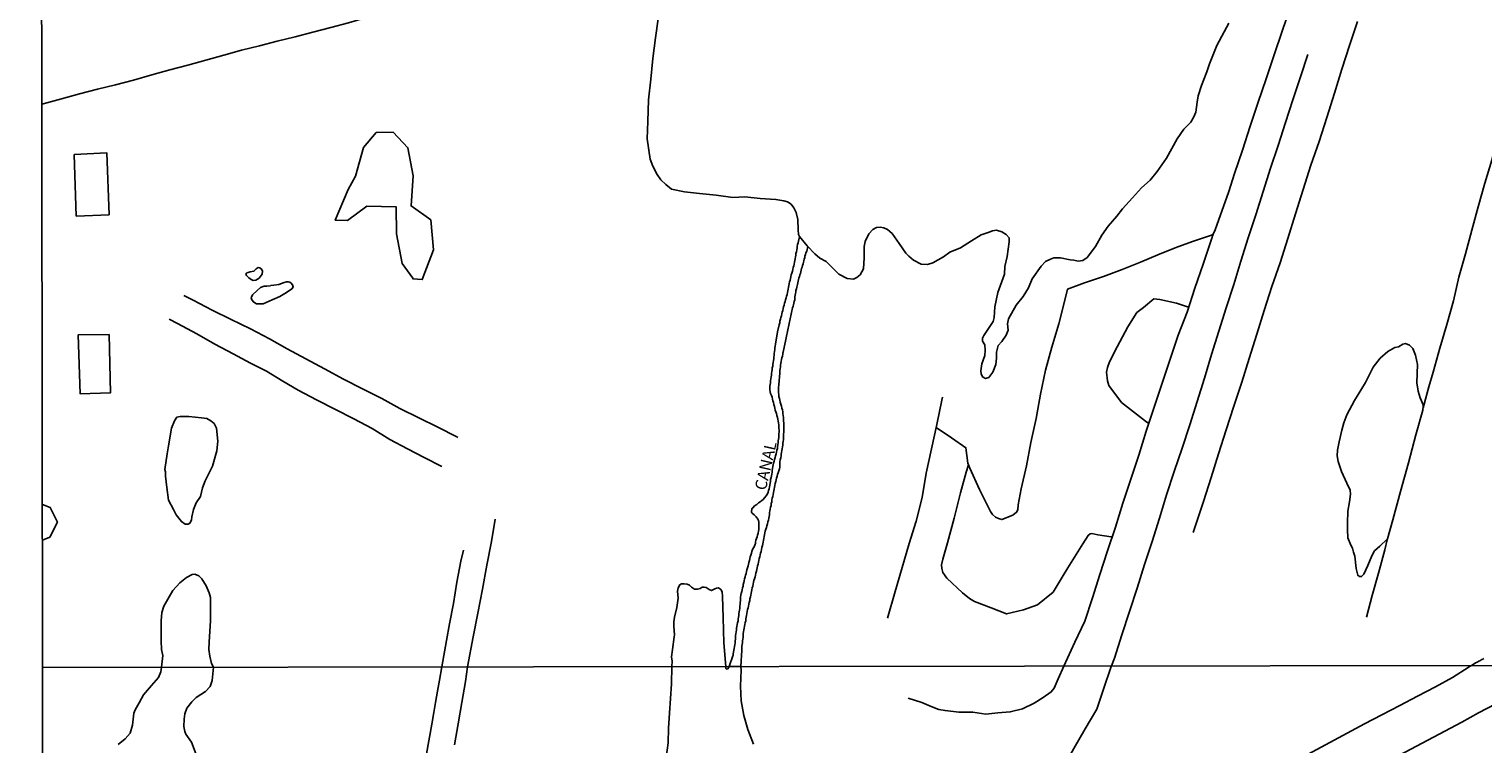
# Model space of a CAD drawing. Units: millimetres. Extents: x 185559 to 187969, y 1652115 to 1654889.
# Drawn here: x 185559 to 185872, y 1652652 to 1652806 of the extents above; entities that cross this region are included whole.
import ezdxf
from ezdxf.enums import TextEntityAlignment as Align

# ---------------------------------------------------------------- set-up
doc = ezdxf.new("R2010")
doc.units = ezdxf.units.MM
for name, color, linetype in [('V-BANHADO', 102, 'Continuous'), ('V-CANAL', 130, 'Continuous'), ('V-EDIFICACAO', 2, 'Continuous'), ('V-LAGOA', 150, 'Continuous'), ('V-LOTE', 10, 'Continuous'), ('V-NOME_DOS_LOGRADOUROS', 7, 'Continuous'), ('V-TESTADA', 5, 'Continuous'), ('V-VALETA', 173, 'Continuous'), ('X-LIMITE_1000', 7, 'Continuous'), ('X-LIMITE_5000', 7, 'Continuous')]:
    doc.layers.add(name, color=color, linetype=linetype)

msp = doc.modelspace()

# ---------------------------------------------------------------- linework, layer by layer
at = {"layer": 'V-BANHADO'}
msp.add_lwpolyline([(185641.82, 1652752.71), (185639.57, 1652755.88), (185638.3, 1652762.27), (185638.26, 1652768.08), (185631.92, 1652768.25), (185627.8, 1652765.11), (185625.13, 1652765.19), (185627.93, 1652771.85), (185629.51, 1652774.73), (185631.22, 1652780.87), (185633.97, 1652784.09), (185637.6, 1652784.17), (185640.79, 1652780.83), (185641.93, 1652774.77), (185641.45, 1652768.29), (185645.73, 1652765.28), (185646.26, 1652758.8), (185643.86, 1652752.4), (185641.84, 1652752.57), (185641.82, 1652752.71)], close=True, dxfattribs=at)
msp.add_lwpolyline([(185562.06, 1652703.91), (185563.74, 1652703.28), (185565.31, 1652700.15), (185563.66, 1652696.93), (185562.07, 1652696.22)], dxfattribs=at)
at = {"layer": 'V-CANAL'}
for points in [[(185709.99, 1652669.03), (185710.77, 1652671.29), (185710.8, 1652671.4), (185710.86, 1652671.76), (185710.92, 1652672.14), (185710.97, 1652672.52), (185711.05, 1652672.91), (185711.11, 1652673.33), (185711.18, 1652673.71), (185711.24, 1652674.14), (185711.29, 1652674.52), (185711.31, 1652674.9), (185711.37, 1652675.28), (185711.37, 1652675.67), (185711.41, 1652676.09), (185711.48, 1652676.47), (185711.52, 1652676.9), (185711.56, 1652677.28), (185711.62, 1652677.66), (185711.69, 1652678.04), (185711.77, 1652678.43), (185711.88, 1652678.85), (185711.94, 1652679.23), (185712.01, 1652679.66), (185712.03, 1652680.04), (185712.07, 1652680.42), (185712.13, 1652680.8), (185712.2, 1652681.19), (185712.24, 1652681.61), (185712.26, 1652681.99), (185712.33, 1652682.42), (185712.37, 1652682.8), (185712.39, 1652683.18), (185712.41, 1652683.56), (185712.45, 1652683.95), (185712.51, 1652684.37), (185712.58, 1652684.75), (185712.69, 1652685.18), (185712.77, 1652685.56), (185712.88, 1652685.94), (185712.96, 1652686.32), (185713.02, 1652686.71), (185713.13, 1652687.13), (185713.22, 1652687.51), (185713.3, 1652687.94), (185713.41, 1652688.32), (185713.51, 1652688.7), (185713.6, 1652689.08), (185713.73, 1652689.47), (185713.79, 1652689.89), (185713.92, 1652690.27), (185714.04, 1652690.7), (185714.13, 1652691.08), (185714.24, 1652691.46), (185714.32, 1652691.84), (185714.43, 1652692.23), (185714.53, 1652692.65), (185714.62, 1652693.03), (185714.75, 1652693.46), (185714.87, 1652693.84), (185715.02, 1652694.22), (185715.19, 1652694.6), (185715.4, 1652694.99), (185715.57, 1652695.41), (185715.62, 1652695.45), (185715.64, 1652695.79), (185715.72, 1652696.22), (185715.85, 1652696.6), (185716, 1652696.98), (185716.08, 1652697.36), (185716.21, 1652697.75), (185716.27, 1652698.17), (185716.34, 1652698.55), (185716.34, 1652698.98), (185716.38, 1652699.36), (185716.38, 1652699.74), (185716.34, 1652700.12), (185716.27, 1652700.51), (185716.25, 1652700.65), (185716.17, 1652700.67), (185716.17, 1652700.78), (185716.1, 1652700.8), (185716.08, 1652700.93), (185716.04, 1652700.95), (185715.95, 1652701.06), (185715.76, 1652701.31), (185715.34, 1652701.69), (185714.9, 1652702.07), (185714.83, 1652702.14), (185714.79, 1652702.31), (185714.77, 1652702.5), (185714.83, 1652702.88), (185714.87, 1652702.94), (185714.94, 1652703.12), (185715.04, 1652703.16), (185715.11, 1652703.27), (185715.46, 1652703.62), (185715.93, 1652703.96), (185716.32, 1652704.26), (185716.65, 1652704.52), (185717, 1652704.77), (185717.33, 1652705.04), (185717.61, 1652705.36), (185717.97, 1652705.81), (185718.21, 1652706.2), (185718.35, 1652706.58), (185718.48, 1652706.96), (185718.57, 1652707.34), (185718.65, 1652707.72), (185718.74, 1652708.11), (185718.82, 1652708.53), (185718.86, 1652708.91), (185718.91, 1652709.34), (185719.01, 1652709.72), (185719.08, 1652710.1), (185719.14, 1652710.48), (185719.2, 1652710.87), (185719.27, 1652711.29), (185719.33, 1652711.67), (185719.39, 1652712.1), (185719.48, 1652712.48), (185719.54, 1652712.86), (185719.65, 1652713.24), (185719.74, 1652713.63), (185719.86, 1652714.05), (185719.97, 1652714.43), (185720.1, 1652714.86), (185720.18, 1652715.24), (185720.27, 1652715.62), (185720.35, 1652716), (185720.41, 1652716.39), (185720.48, 1652716.81), (185720.54, 1652717.19), (185720.56, 1652717.62), (185720.61, 1652718), (185720.65, 1652718.38), (185720.67, 1652718.76), (185720.67, 1652719.15), (185720.73, 1652719.57), (185720.71, 1652719.95), (185720.69, 1652720.38), (185720.67, 1652720.76), (185720.67, 1652721.14), (185720.61, 1652721.52), (185720.54, 1652721.91), (185720.46, 1652722.33), (185720.35, 1652722.71), (185720.24, 1652723.14), (185720.14, 1652723.52), (185720.03, 1652723.9), (185719.9, 1652724.28), (185719.84, 1652724.67), (185719.73, 1652725.09), (185719.61, 1652725.47), (185719.52, 1652725.9), (185719.39, 1652726.28), (185719.31, 1652726.66), (185719.2, 1652727.05), (185719.08, 1652727.43), (185718.88, 1652727.85), (185718.8, 1652728.23), (185718.76, 1652728.66), (185718.74, 1652729.04), (185718.76, 1652729.42), (185718.8, 1652729.81), (185718.84, 1652730.19), (185718.88, 1652730.61), (185718.95, 1652730.99), (185719.01, 1652731.42), (185719.08, 1652731.8), (185719.12, 1652732.18), (185719.18, 1652732.57), (185719.22, 1652732.95), (185719.27, 1652733.37), (185719.35, 1652733.75), (185719.39, 1652734.18), (185719.48, 1652734.56), (185719.52, 1652734.94), (185719.56, 1652735.33), (185719.61, 1652735.71), (185719.65, 1652736.13), (185719.69, 1652736.51), (185719.73, 1652736.94), (185719.78, 1652737.32), (185719.84, 1652737.7), (185719.9, 1652738.09), (185719.93, 1652738.47), (185720.38, 1652741.17), (185720.76, 1652742.67), (185720.86, 1652743.1), (185720.92, 1652743.48), (185721.05, 1652743.86), (185721.13, 1652744.24), (185721.24, 1652744.62), (185721.3, 1652745.01), (185721.39, 1652745.39), (185721.5, 1652745.77), (185721.58, 1652746.15), (185721.69, 1652746.53), (185721.81, 1652746.92), (185721.92, 1652747.3), (185722.03, 1652747.68), (185722.13, 1652748.06), (185722.24, 1652748.45), (185722.32, 1652748.83), (185722.45, 1652749.21), (185722.52, 1652749.59), (185722.6, 1652749.97), (185722.71, 1652750.36), (185722.77, 1652750.74), (185722.83, 1652751.12), (185722.9, 1652751.5), (185722.98, 1652751.89), (185723.09, 1652752.27), (185723.15, 1652752.65), (185723.24, 1652753.03), (185723.34, 1652753.41), (185723.45, 1652753.8), (185723.58, 1652754.22), (185723.66, 1652754.6), (185723.79, 1652754.98), (185723.89, 1652755.37), (185723.98, 1652755.75), (185724.06, 1652756.13), (185724.13, 1652756.51), (185724.19, 1652756.9), (185724.23, 1652757.28), (185724.3, 1652757.66), (185724.36, 1652758.04), (185724.47, 1652758.42), (185724.53, 1652758.81), (185724.59, 1652759.19), (185724.64, 1652759.57), (185724.7, 1652759.95), (185724.81, 1652760.34), (185724.89, 1652760.72), (185725.11, 1652761.64)], [(185726.94, 1652759.51), (185726.67, 1652758.53), (185726.51, 1652758.17), (185726.42, 1652757.83), (185726.29, 1652757.49), (185726.25, 1652757.15), (185726.15, 1652756.81), (185726.08, 1652756.47), (185725.98, 1652756.13), (185725.89, 1652755.79), (185725.76, 1652755.45), (185725.7, 1652755.11), (185725.57, 1652754.77), (185725.51, 1652754.43), (185725.38, 1652754.09), (185725.32, 1652753.75), (185725.19, 1652753.41), (185725.11, 1652753.07), (185725, 1652752.73), (185724.91, 1652752.39), (185724.83, 1652752.05), (185724.74, 1652751.72), (185724.68, 1652751.38), (185724.62, 1652751.08), (185724.53, 1652750.74), (185724.49, 1652750.4), (185724.36, 1652750.06), (185724.3, 1652749.72), (185724.23, 1652749.38), (185724.21, 1652749.04), (185724.15, 1652748.7), (185724.11, 1652748.36), (185724.11, 1652748.02), (185724, 1652747.68), (185723.92, 1652747.34), (185723.85, 1652747), (185723.75, 1652746.66), (185723.64, 1652746.32), (185723.53, 1652745.98), (185723.47, 1652745.64), (185723.37, 1652745.3), (185723.3, 1652744.96), (185723.22, 1652744.62), (185723.17, 1652744.28), (185723.11, 1652743.94), (185723.07, 1652743.61), (185722.96, 1652743.27), (185722.92, 1652742.93), (185722.83, 1652742.59), (185722.77, 1652742.25), (185722.71, 1652741.91), (185722.6, 1652741.57), (185722.52, 1652741.23), (185722.45, 1652740.89), (185722.39, 1652740.55), (185722.32, 1652740.21), (185722.24, 1652739.87), (185722.16, 1652739.53), (185721.6, 1652736.79), (185721.56, 1652736.62), (185721.54, 1652736.45), (185721.5, 1652736.34), (185721.43, 1652735.92), (185721.35, 1652735.54), (185721.28, 1652735.16), (185721.18, 1652734.77), (185721.13, 1652734.39), (185721.05, 1652733.97), (185721.01, 1652733.58), (185720.96, 1652733.16), (185720.92, 1652732.78), (185720.88, 1652732.4), (185720.86, 1652732.01), (185720.79, 1652731.63), (185720.79, 1652731.21), (185720.75, 1652730.82), (185720.71, 1652730.4), (185720.67, 1652730.02), (185720.67, 1652729.64), (185720.63, 1652729.25), (185720.61, 1652728.87), (185720.61, 1652728.45), (185720.63, 1652728.06), (185720.65, 1652727.64), (185720.67, 1652727.21), (185720.79, 1652726.79), (185720.88, 1652726.41), (185720.99, 1652725.98), (185721.11, 1652725.56), (185721.22, 1652725.13), (185721.35, 1652724.71), (185721.43, 1652724.33), (185721.52, 1652723.9), (185721.56, 1652723.52), (185721.62, 1652723.1), (185721.67, 1652722.71), (185721.69, 1652722.33), (185721.69, 1652721.91), (185721.73, 1652721.52), (185721.73, 1652721.1), (185721.73, 1652720.72), (185721.75, 1652720.29), (185721.75, 1652719.87), (185721.75, 1652719.49), (185721.71, 1652719.06), (185721.69, 1652718.68), (185721.69, 1652718.3), (185721.64, 1652717.92), (185721.6, 1652717.53), (185721.56, 1652717.15), (185721.5, 1652716.73), (185721.43, 1652716.34), (185721.37, 1652715.92), (185721.3, 1652715.54), (185721.24, 1652715.16), (185721.2, 1652714.77), (185721.16, 1652714.39), (185721.07, 1652713.97), (185720.99, 1652713.58), (185720.92, 1652713.16), (185720.86, 1652712.78), (185720.86, 1652712.4), (185720.86, 1652712.01), (185720.79, 1652711.59), (185720.65, 1652711.16), (185720.52, 1652710.78), (185720.41, 1652710.4), (185720.31, 1652710.02), (185720.18, 1652709.64), (185720.1, 1652709.25), (185720.01, 1652708.87), (185719.9, 1652708.45), (185719.84, 1652708.06), (185719.76, 1652707.64), (185719.67, 1652707.26), (185719.59, 1652706.88), (185719.52, 1652706.49), (185719.46, 1652706.11), (185719.37, 1652705.69), (185719.27, 1652705.3), (185719.18, 1652704.88), (185719.14, 1652704.5), (185719.03, 1652704.12), (185718.99, 1652703.73), (185718.91, 1652703.35), (185718.82, 1652702.93), (185718.76, 1652702.54), (185718.69, 1652702.12), (185718.63, 1652701.74), (185718.57, 1652701.36), (185718.5, 1652700.97), (185718.42, 1652700.59), (185718.31, 1652700.17), (185718.23, 1652699.78), (185718.1, 1652699.36), (185717.99, 1652698.98), (185717.87, 1652698.6), (185717.76, 1652698.21), (185717.68, 1652697.83), (185717.55, 1652697.41), (185717.48, 1652697.02), (185717.42, 1652696.6), (185717.36, 1652696.22), (185717.29, 1652695.84), (185717.23, 1652695.45), (185717.17, 1652695.07), (185717.04, 1652694.65), (185716.97, 1652694.26), (185716.85, 1652693.84), (185716.74, 1652693.46), (185716.66, 1652693.08), (185716.57, 1652692.69), (185716.46, 1652692.31), (185716.36, 1652691.89), (185716.27, 1652691.5), (185716.21, 1652691.08), (185716.08, 1652690.7), (185716.02, 1652690.32), (185715.93, 1652689.93), (185715.83, 1652689.55), (185715.7, 1652689.13), (185715.64, 1652688.74), (185715.55, 1652688.32), (185715.44, 1652687.94), (185715.32, 1652687.56), (185715.21, 1652687.17), (185715.13, 1652686.79), (185715.06, 1652686.37), (185714.96, 1652685.98), (185714.87, 1652685.56), (185714.81, 1652685.18), (185714.7, 1652684.8), (185714.64, 1652684.41), (185714.55, 1652684.03), (185714.45, 1652683.61), (185714.41, 1652683.22), (185714.3, 1652682.8), (185714.24, 1652682.42), (185714.15, 1652682.04), (185714.04, 1652681.65), (185713.94, 1652681.27), (185713.85, 1652680.85), (185713.79, 1652680.46), (185713.68, 1652680.04), (185713.64, 1652679.66), (185713.56, 1652679.28), (185713.53, 1652678.89), (185713.43, 1652678.51), (185713.34, 1652678.09), (185713.28, 1652677.7), (185713.22, 1652677.28), (185713.15, 1652676.9), (185713.09, 1652676.52), (185713.02, 1652676.13), (185713.02, 1652675.75), (185712.96, 1652675.33), (185712.92, 1652674.94), (185712.88, 1652674.52), (185712.83, 1652674.14), (185712.77, 1652673.76), (185712.73, 1652673.37), (185712.71, 1652672.99), (185712.71, 1652672.57), (185712.69, 1652672.14), (185712.66, 1652671.76), (185712.64, 1652671.38), (185712.54, 1652670.24), (185712.48, 1652669.03)]]:
    msp.add_lwpolyline(points, dxfattribs=at)
at = {"layer": 'V-EDIFICACAO'}
for points in [[(185568.91, 1652779.39), (185569.36, 1652766.09), (185576.41, 1652766.38), (185575.94, 1652779.7), (185568.91, 1652779.39)], [(185569.76, 1652740.5), (185570.22, 1652727.75), (185576.75, 1652728.03), (185576.41, 1652740.56), (185569.76, 1652740.5)]]:
    msp.add_lwpolyline(points, close=True, dxfattribs=at)
at = {"layer": 'V-LAGOA'}
for points in [[(185817.61, 1652807.64), (185816.6, 1652805.83), (185814.97, 1652802.84), (185813.42, 1652798.89), (185812.86, 1652797.17), (185811.72, 1652794.25), (185811.01, 1652792.04), (185810.79, 1652790.61), (185810.48, 1652788.49), (185810.08, 1652787.49), (185809.41, 1652786.31), (185807.87, 1652784.82), (185806.47, 1652782.77), (185804.13, 1652778.6), (185802.17, 1652775.72), (185800.62, 1652773.85), (185798.8, 1652772.21), (185796.82, 1652770.02), (185794.66, 1652767.62), (185793.44, 1652766.1), (185791.62, 1652763.93), (185790.24, 1652761.95), (185788.89, 1652759.57), (185787.08, 1652757.18), (185786.16, 1652756.49), (185785.15, 1652756.4), (185784.18, 1652756.58), (185783.43, 1652756.63), (185781.32, 1652757.12), (185779.88, 1652757.09), (185779.15, 1652756.81), (185778.1, 1652756.27), (185777.15, 1652755.27), (185775.22, 1652752.57), (185774.41, 1652750.65), (185773.29, 1652748.78), (185771.78, 1652746.88), (185770.13, 1652743.96), (185769.94, 1652742.84), (185770.03, 1652741.53), (185769.66, 1652740.41), (185768.69, 1652739.03), (185767.94, 1652738.23), (185767.55, 1652736.78), (185767.55, 1652735.44), (185767.41, 1652734.11), (185766.76, 1652732.48), (185765.88, 1652731.32), (185765.21, 1652731.06), (185764.54, 1652731.44), (185764.22, 1652732.13), (185764.18, 1652732.73), (185764.41, 1652734.27), (185765.06, 1652736.08), (185765.14, 1652737.17), (185765.06, 1652738.31), (185764.5, 1652739.16), (185764.52, 1652739.81), (185764.82, 1652740.34), (185765.86, 1652741.86), (185766.82, 1652743.39), (185767.06, 1652744.24), (185767.16, 1652746.5), (185767.85, 1652749.62), (185769.25, 1652753.59), (185769.38, 1652755.24), (185769.83, 1652757.4), (185770.3, 1652760.51), (185770.26, 1652761.38), (185769.61, 1652762.13), (185768.71, 1652762.69), (185767.55, 1652763.03), (185766.67, 1652762.92), (185765.72, 1652762.58), (185764.26, 1652762.07), (185762.15, 1652760.73), (185759.78, 1652759.26), (185757.52, 1652758.3), (185756.1, 1652757.32), (185753.84, 1652755.99), (185752.66, 1652755.65), (185751.35, 1652755.74), (185749.65, 1652756.59), (185748.67, 1652757.44), (185748, 1652758.09), (185746.58, 1652760.18), (185745.07, 1652762.31), (185744.04, 1652763.23), (185743.29, 1652763.59), (185742.51, 1652763.7), (185741.72, 1652763.61), (185740.9, 1652763.21), (185740.07, 1652762.25), (185739.27, 1652760.6), (185739.06, 1652759.56), (185739.08, 1652757.06), (185738.87, 1652754.76), (185738.2, 1652753.45), (185737.47, 1652752.87), (185736.72, 1652752.51), (185735.41, 1652752.65), (185733.56, 1652753.56), (185732.76, 1652754.44), (185730.87, 1652756.33), (185729.48, 1652757.02), (185728.4, 1652757.98), (185726.77, 1652759.69), (185725.09, 1652761.66), (185724.94, 1652762.1), (185724.85, 1652763.1), (185724.79, 1652765.38), (185724.42, 1652766.88), (185723.91, 1652767.9), (185723.34, 1652768.64), (185722.55, 1652769.13), (185721.72, 1652769.38), (185720.06, 1652769.67), (185716.62, 1652769.85), (185713.37, 1652770.23), (185710.77, 1652770.1), (185707.14, 1652770.57), (185703.57, 1652770.95), (185700.37, 1652771.33), (185697.57, 1652771.87), (185696.32, 1652772.88), (185695.27, 1652773.9), (185694.47, 1652775.04), (185693.5, 1652776.87), (185692.94, 1652778.39), (185692.34, 1652782.76), (185692.45, 1652786.48), (185692.58, 1652791.14), (185693.07, 1652795.6), (185693.56, 1652800.06), (185694.1, 1652804.52), (185694.66, 1652808.62)], [(185595.18, 1652650.03), (185594.16, 1652652.71), (185592.96, 1652654.46), (185592.76, 1652655), (185592.55, 1652656.06), (185592.57, 1652657.67), (185592.75, 1652658.83), (185593.19, 1652660.07), (185594.21, 1652661.41), (185595.19, 1652662.33), (185597.22, 1652663.6), (185598.16, 1652664.73), (185598.63, 1652665.97), (185598.91, 1652668.89), (185598.5, 1652669.68), (185598.09, 1652671.26), (185597.94, 1652672.72), (185597.96, 1652674.36), (185598.23, 1652678.88), (185598.3, 1652682.92), (185598.25, 1652683.9), (185597.95, 1652684.88), (185597.3, 1652686.38), (185596.42, 1652687.94), (185595.73, 1652688.54), (185594.87, 1652688.92), (185594.34, 1652688.88), (185593.13, 1652688.23), (185591.67, 1652687.05), (185590.13, 1652685.38), (185589.35, 1652684.05), (185588.21, 1652681.99), (185587.76, 1652680.64), (185587.63, 1652678.89), (185587.67, 1652674.54), (185587.71, 1652672.71), (185587.97, 1652671.42), (185587.73, 1652668.87), (185587.54, 1652667.86), (185587.08, 1652666.62), (185585.59, 1652664.95), (185583.82, 1652662.88), (185582.88, 1652661.22), (185582.05, 1652659.7), (185581.77, 1652658.98), (185581.48, 1652656.4), (185580.95, 1652654.65), (185579.92, 1652653.4), (185578.38, 1652652.2)], [(185715.22, 1652652.25), (185713.97, 1652655.44), (185713.13, 1652658.46), (185712.59, 1652661.6), (185712.45, 1652664.81), (185712.53, 1652668.2), (185712.48, 1652669.03), (185709.99, 1652669.03), (185709.69, 1652668.52), (185709.43, 1652668.45), (185709.24, 1652668.61), (185709.23, 1652669.03), (185708.84, 1652674.12), (185708.71, 1652679.61), (185708.52, 1652684.13), (185708.45, 1652685.13), (185708.17, 1652685.59), (185707.68, 1652685.97), (185707.25, 1652685.92), (185706.9, 1652685.73), (185706.17, 1652685.4), (185705.7, 1652685.6), (185705.03, 1652686.04), (185704.56, 1652686.14), (185704.19, 1652686.09), (185703.72, 1652685.82), (185703.16, 1652685.7), (185702.54, 1652685.72), (185701.87, 1652686.11), (185701.42, 1652686.55), (185700.9, 1652686.76), (185700.28, 1652686.84), (185699.74, 1652686.86), (185699.36, 1652686.63), (185698.97, 1652685.98), (185698.82, 1652685.26), (185699.01, 1652683.78), (185698.67, 1652681.71), (185698.22, 1652679.63), (185698.09, 1652678.67), (185698.04, 1652677.71), (185698.13, 1652676.77), (185698.18, 1652675.87), (185698.13, 1652675.39), (185697.79, 1652672.7), (185697.55, 1652671.08), (185697.68, 1652670.16), (185697.66, 1652669.01), (185697.58, 1652665.29), (185697.36, 1652662.11), (185697.14, 1652658.93), (185696.92, 1652655.75), (185696.8, 1652652.57), (185696.43, 1652649.39)]]:
    msp.add_lwpolyline(points, dxfattribs=at)
for points in [[(185608.74, 1652752.69), (185609.36, 1652753.56), (185609.49, 1652754.2), (185609.34, 1652754.56), (185608.87, 1652754.97), (185608.53, 1652755.03), (185608.09, 1652754.74), (185607.63, 1652754.21), (185606.83, 1652754.1), (185606.37, 1652753.93), (185606.1, 1652753.84), (185605.88, 1652753.54), (185606, 1652753.32), (185606.54, 1652752.81), (185607.05, 1652752.42), (185607.48, 1652752.22), (185608.02, 1652752.29), (185608.42, 1652752.48), (185608.74, 1652752.69)], [(185611.19, 1652751.1), (185611.9, 1652751.19), (185613.01, 1652751.37), (185614.14, 1652751.8), (185614.63, 1652751.91), (185615, 1652751.93), (185615.34, 1652751.85), (185615.66, 1652751.62), (185615.94, 1652751.29), (185616.04, 1652750.79), (185615.81, 1652750.4), (185614.64, 1652749.61), (185613.2, 1652748.77), (185611.54, 1652748.04), (185609.6, 1652747.21), (185608.14, 1652747.19), (185607.58, 1652747.52), (185607.16, 1652748.02), (185607.05, 1652748.51), (185607.33, 1652749.09), (185608.33, 1652750.07), (185609.04, 1652750.71), (185609.79, 1652751), (185610.38, 1652750.98), (185611.18, 1652751.09)], [(185843.89, 1652695.19), (185843.23, 1652696.73), (185843.14, 1652698.52), (185843.12, 1652699.9), (185843.25, 1652702.53), (185843.57, 1652704.51), (185843.83, 1652706.14), (185843.7, 1652707.01), (185843.01, 1652708.53), (185841.85, 1652711.03), (185841.12, 1652713.22), (185840.95, 1652714.39), (185841.01, 1652715.62), (185841.36, 1652717.47), (185841.94, 1652719.97), (185842.37, 1652721.53), (185842.99, 1652723.28), (185844.69, 1652726.37), (185846.99, 1652730.25), (185848.69, 1652733.54), (185850.19, 1652735.5), (185851.87, 1652736.88), (185853.33, 1652737.79), (185854.15, 1652737.94), (185855.05, 1652738.52), (185855.65, 1652738.6), (185856.51, 1652738.27), (185857.22, 1652737.54), (185857.82, 1652736.1), (185858.21, 1652734.1), (185858.06, 1652730.18), (185858.34, 1652728.37), (185858.81, 1652726.93), (185859.44, 1652725.45), (185859.46, 1652725.1), (185859.35, 1652724.28), (185857.89, 1652718.97), (185856.28, 1652712.88), (185854.56, 1652706.75), (185852.88, 1652700.6), (185851.76, 1652696.52), (185850.08, 1652694.98), (185848.94, 1652693.94), (185848.38, 1652692.88), (185847.56, 1652690.77), (185846.64, 1652688.9), (185846.19, 1652688.4), (185845.76, 1652688.4), (185845.35, 1652688.69), (185845.01, 1652690.11), (185844.73, 1652692.8), (185844.47, 1652693.63), (185844.21, 1652694.53), (185843.89, 1652695.19)], [(185588.42, 1652711.51), (185588.91, 1652714.84), (185589.19, 1652716.6), (185589.89, 1652720.39), (185590.49, 1652721.96), (185591, 1652722.75), (185591.75, 1652722.91), (185593.61, 1652722.93), (185596.32, 1652722.58), (185597.45, 1652722.48), (185598.33, 1652722), (185599.03, 1652721.38), (185599.54, 1652720.35), (185599.82, 1652717.55), (185599.65, 1652715.52), (185598.73, 1652712.23), (185597.11, 1652709.07), (185596.53, 1652707.53), (185596.12, 1652705.69), (185595.21, 1652704.28), (185594.57, 1652702.83), (185594.21, 1652701.28), (185594.19, 1652700.55), (185593.82, 1652699.89), (185593.46, 1652699.69), (185592.84, 1652699.73), (185592.01, 1652700.27), (185590.84, 1652701.72), (185590.26, 1652702.83), (185589.21, 1652704.9), (185588.85, 1652707.57), (185588.57, 1652710.07), (185588.57, 1652711), (185588.43, 1652711.51), (185588.42, 1652711.51)]]:
    msp.add_lwpolyline(points, close=True, dxfattribs=at)
at = {"layer": 'V-LOTE'}
for points in [[(185643.34, 1652811.86), (185639.52, 1652810.93), (185635.68, 1652809.88), (185631.84, 1652808.87), (185628, 1652807.76), (185624.16, 1652806.75), (185620.32, 1652805.7), (185616.48, 1652804.73), (185612.64, 1652803.76), (185608.8, 1652802.79), (185604.96, 1652801.82), (185601.12, 1652800.75), (185597.26, 1652799.68), (185593.4, 1652798.61), (185589.5, 1652797.58), (185585.6, 1652796.55), (185581.7, 1652795.42), (185577.8, 1652794.39), (185573.9, 1652793.42), (185570.02, 1652792.47), (185566.14, 1652791.38), (185562.26, 1652790.29), (185561.95, 1652790.19)], [(185872.49, 1652670.74), (185872.28, 1652670.63), (185872.07, 1652670.5), (185871.86, 1652670.4), (185871.62, 1652670.25), (185871.43, 1652670.14), (185871.22, 1652670.04), (185870.96, 1652669.89), (185870.75, 1652669.78), (185869.99, 1652669.31), (185869.82, 1652669.24)], [(185831.62, 1652648.46), (185831.86, 1652648.59), (185835.6, 1652650.6), (185839.34, 1652652.61), (185843.08, 1652654.62), (185846.82, 1652656.63), (185850.56, 1652658.64), (185854.4, 1652660.65), (185858.24, 1652662.66), (185862.08, 1652664.67), (185865.75, 1652666.68), (185869.13, 1652668.81), (185869.18, 1652668.86), (185869.36, 1652668.94), (185869.55, 1652669.09)], [(185890.2, 1652669.26), (185888.45, 1652668.25), (185886.46, 1652667.08), (185882.59, 1652664.93), (185878.83, 1652662.96), (185875.12, 1652660.99), (185871.39, 1652659.02), (185867.79, 1652657.05), (185864.08, 1652655.1), (185860.45, 1652653.15), (185856.78, 1652651.2), (185853.11, 1652649.25), (185849.44, 1652647.28), (185845.77, 1652645.31), (185842.1, 1652643.34), (185838.36, 1652641.37), (185835.86, 1652640.06)], [(185869.55, 1652669.09), (185869.82, 1652669.24)]]:
    msp.add_lwpolyline(points, dxfattribs=at)
at = {"layer": 'V-TESTADA'}
msp.add_lwpolyline([(185890.2, 1652669.26), (185888.45, 1652668.25), (185886.46, 1652667.08), (185882.59, 1652664.93), (185878.83, 1652662.96), (185875.12, 1652660.99), (185871.39, 1652659.02), (185867.79, 1652657.05), (185864.08, 1652655.1), (185860.45, 1652653.15), (185856.78, 1652651.2), (185853.11, 1652649.25), (185849.44, 1652647.28), (185845.77, 1652645.31), (185842.1, 1652643.34), (185838.36, 1652641.37), (185835.86, 1652640.06)], dxfattribs=at)
at = {"layer": 'V-VALETA'}
for points in [[(185782.03, 1652669.12), (185784.39, 1652674.26), (185786.55, 1652678.8), (185788.24, 1652683.82), (185789.81, 1652688.84), (185791.46, 1652693.94), (185793.17, 1652699.06), (185794.78, 1652704.23), (185796.47, 1652709.38), (185798.18, 1652714.55), (185799.79, 1652719.74), (185801.54, 1652724.91), (185803.25, 1652730.08), (185804.96, 1652735.25), (185806.71, 1652740.42), (185808.59, 1652745.4), (185810.3, 1652750.59), (185812.05, 1652755.76), (185813.8, 1652760.93), (185813.85, 1652761.1), (185813.91, 1652761.2), (185813.91, 1652761.29), (185813.96, 1652761.29), (185813.96, 1652761.35), (185814, 1652761.46), (185814.02, 1652761.61), (185814.1, 1652761.76), (185814.15, 1652761.95), (185814.21, 1652762.16), (185814.62, 1652763.15), (185817.59, 1652771.41), (185818.84, 1652775.3), (185820.54, 1652780.33), (185822.18, 1652785.5), (185823.9, 1652790.61), (185825.66, 1652795.7), (185827.34, 1652800.83), (185829.06, 1652805.92), (185830.78, 1652811.01)], [(185809.93, 1652697.87), (185812.14, 1652704.61), (185813.79, 1652709.75), (185815.4, 1652714.89), (185817.03, 1652720.03), (185818.7, 1652725.15), (185820.39, 1652730.27), (185822, 1652735.43), (185823.59, 1652740.61), (185825.22, 1652745.77), (185826.87, 1652750.91), (185828.62, 1652756.03), (185830.27, 1652761.29), (185831.92, 1652766.55), (185833.57, 1652771.81), (185835.22, 1652777.07), (185837.01, 1652782.17), (185838.7, 1652787.35), (185840.33, 1652792.55), (185841.9, 1652797.75), (185843.59, 1652802.89), (185845.28, 1652808.03)], [(185792.94, 1652670.79), (185794.53, 1652675.83), (185796.18, 1652680.87), (185797.83, 1652685.91), (185799.4, 1652690.99), (185801.07, 1652695.99), (185802.68, 1652700.99), (185804.19, 1652706.05), (185805.84, 1652711.07), (185807.51, 1652716.07), (185809.18, 1652721.07), (185810.75, 1652726.11), (185812.36, 1652731.13), (185813.85, 1652736.23), (185815.46, 1652741.29), (185816.99, 1652746.35), (185818.64, 1652751.35), (185820.21, 1652756.37), (185821.78, 1652761.39), (185823.41, 1652766.39), (185825, 1652771.39), (185826.59, 1652776.39), (185828.22, 1652781.3), (185829.79, 1652786.25), (185831.4, 1652791.18), (185833.01, 1652796.11), (185834.58, 1652800.94)], [(185859.42, 1652724.8), (185860.7, 1652729.31), (185861.63, 1652732.42), (185863.06, 1652737.6), (185864.51, 1652742.72), (185865.96, 1652747.84), (185867.13, 1652752.94), (185868.54, 1652757.98), (185869.91, 1652763.06), (185871.32, 1652768.12), (185872.75, 1652773.16), (185874.22, 1652778.16), (185875.35, 1652783.32), (185876.72, 1652788.42), (185877.4, 1652790.76)], [(185754.58, 1652720.51), (185757.88, 1652718.29), (185760.96, 1652716.18), (185761.39, 1652712.82), (185761.82, 1652711.76), (185763.86, 1652707.18), (185766.25, 1652702.46), (185766.68, 1652701.79), (185767.33, 1652701.2), (185767.98, 1652700.92), (185768.68, 1652700.7), (185771.04, 1652701.61), (185771.86, 1652702.26), (185772.17, 1652702.81), (185772.25, 1652703.84), (185772.84, 1652707.3), (185774.04, 1652712.3), (185774.98, 1652717.3), (185776.08, 1652722.47), (185777.04, 1652727.7), (185778.14, 1652732.87), (185779.49, 1652737.87), (185780.94, 1652742.85), (185782.29, 1652747.95), (185782.86, 1652750.36), (185786.49, 1652751.7), (185790.63, 1652753.08), (185794.65, 1652754.58), (185798.54, 1652756.16), (185802.27, 1652757.76), (185806, 1652759.22), (185809.73, 1652760.58), (185813.46, 1652761.86), (185814.19, 1652762.14)], [(185592.53, 1652748.99), (185594.56, 1652747.97), (185598.62, 1652745.83), (185602.74, 1652743.77), (185606.88, 1652741.76), (185610.96, 1652739.66), (185614.75, 1652737.46), (185618.83, 1652735.34), (185622.83, 1652733.14), (185626.93, 1652730.98), (185631.03, 1652728.86), (185635.13, 1652726.8), (185639.01, 1652724.62), (185643.11, 1652722.58), (185647.21, 1652720.57), (185651.33, 1652718.53), (185651.55, 1652718.41)], [(185800.33, 1652721.4), (185799.61, 1652721.9), (185794.48, 1652725.89), (185791.77, 1652729.61), (185791.49, 1652730.56), (185791.25, 1652732.45), (185791.43, 1652733.43), (185791.91, 1652734.68), (185793.52, 1652737.89), (185795.85, 1652742.19), (185797.76, 1652745.31), (185799.19, 1652746.36), (185801.46, 1652748.27), (185802.71, 1652748.13), (185806.35, 1652747.35), (185808.66, 1652746.57), (185808.95, 1652746.49)], [(185648.1, 1652712.11), (185644.26, 1652714.09), (185640.69, 1652715.96), (185636.88, 1652717.95), (185633.07, 1652720.31), (185629.11, 1652722.37), (185625.17, 1652724.43), (185621.13, 1652726.49), (185617.11, 1652728.55), (185613.86, 1652730.52), (185610.33, 1652732.66), (185606.9, 1652734.37), (185603.13, 1652736.41), (185599.19, 1652738.51), (185595.29, 1652740.71), (185591.15, 1652742.91), (185589.34, 1652743.85)], [(185744.08, 1652679.47), (185745.73, 1652685.22), (185747.22, 1652690.39), (185748.75, 1652695.54), (185750.26, 1652700.32), (185751.54, 1652705.47), (185752.42, 1652710.72), (185753.58, 1652715.91), (185754.72, 1652721.16), (185755.78, 1652726.43), (185755.9, 1652727.08)], [(185761.52, 1652712.5), (185761.01, 1652710.88), (185759.8, 1652706.42), (185759.12, 1652703.85), (185758.44, 1652701), (185757, 1652695.65), (185755.98, 1652692.15), (185755.7, 1652690.91), (185755.76, 1652690.13), (185756, 1652689.27), (185756.86, 1652688.03), (185760.23, 1652684.88), (185761.75, 1652683.67), (185762.8, 1652683.05), (185766.37, 1652681.65), (185769.74, 1652680.35), (185773.37, 1652681.26), (185776.4, 1652682.29), (185779.73, 1652685.05), (185781.67, 1652688.3), (185782.9, 1652690.3), (185786.13, 1652695.45), (185787.27, 1652697.26), (185787.73, 1652697.63), (185788.07, 1652697.67), (185789.4, 1652697.37), (185792.27, 1652696.94), (185792.44, 1652696.87)], [(185653.62, 1652668.96), (185654.87, 1652675.44), (185655.86, 1652680.55), (185656.85, 1652685.66), (185657.76, 1652690.83), (185658.77, 1652695.96), (185659.6, 1652700.74)], [(185847.21, 1652679.67), (185848.49, 1652684.34), (185849.84, 1652689.13), (185851.17, 1652694.17), (185851.69, 1652696.31), (185851.69, 1652696.45)], [(185648.11, 1652668.95), (185649.1, 1652674.59), (185649.77, 1652678.25), (185650.6, 1652682.59), (185651.35, 1652687.21), (185652.2, 1652691.73), (185652.73, 1652694.09)], [(185792.32, 1652669.14), (185792.94, 1652670.79)], [(185648.11, 1652668.95), (185647.57, 1652666.04), (185647.17, 1652663.69), (185646.72, 1652661.27), (185646.34, 1652659.08), (185645.93, 1652656.6), (185644.82, 1652650.22)], [(185650.82, 1652652.14), (185651.61, 1652656.69), (185652.4, 1652661.24), (185653.19, 1652665.79), (185653.62, 1652668.96)], [(185748.56, 1652662.2), (185751.5, 1652661.29), (185753.47, 1652660.39), (185755.12, 1652659.76), (185756.48, 1652659.51), (185759.42, 1652659.17), (185762.45, 1652659.15), (185765.24, 1652658.77), (185767.87, 1652659), (185770.52, 1652659.23), (185773.13, 1652659.93), (185775.67, 1652661.11), (185777.59, 1652662.33), (185779.36, 1652663.55), (185779.99, 1652664.36), (185780.85, 1652666.36), (185782.03, 1652669.12)], [(185761.98, 1652612.62), (185764.5, 1652617.11), (185767.02, 1652621.44), (185769.49, 1652625.77), (185771.82, 1652630.1), (185774.49, 1652634.34), (185776.94, 1652638.58), (185779.43, 1652642.82), (185781.83, 1652647.08), (185784.23, 1652651.34), (185786.65, 1652655.6), (185789.14, 1652659.86), (185790.66, 1652664.35), (185792.18, 1652668.84), (185792.32, 1652669.14)]]:
    msp.add_lwpolyline(points, dxfattribs=at)
at = {"layer": 'X-LIMITE_1000'}
msp.add_line((187968.43, 1652671.75), (185562.11, 1652668.84), dxfattribs=at)
at = {"layer": 'X-LIMITE_5000'}
msp.add_lwpolyline([(185559.19, 1654886.02), (186040.55, 1654886.64), (186521.91, 1654887.25), (187003.27, 1654887.83), (187484.63, 1654888.39), (187965.99, 1654888.93), (187966.6, 1654334.63), (187967.21, 1653780.34), (187967.82, 1653226.04), (187968.43, 1652671.75), (187969.04, 1652117.45), (187487.8, 1652116.91), (187006.56, 1652116.35), (186525.32, 1652115.77), (186044.08, 1652115.17), (185562.84, 1652114.54), (185562.11, 1652668.84), (185561.38, 1653223.14), (185560.65, 1653777.43), (185559.92, 1654331.72), (185559.19, 1654886.02)], dxfattribs=at)

# ---------------------------------------------------------------- texts
at = {"layer": 'V-NOME_DOS_LOGRADOUROS'}
msp.add_text('CANAL', height=2.5, rotation=77.1406, dxfattribs=at).set_placement((185718.62, 1652706.66), align=Align.BOTTOM_LEFT)

doc.saveas('drawing.dxf')
